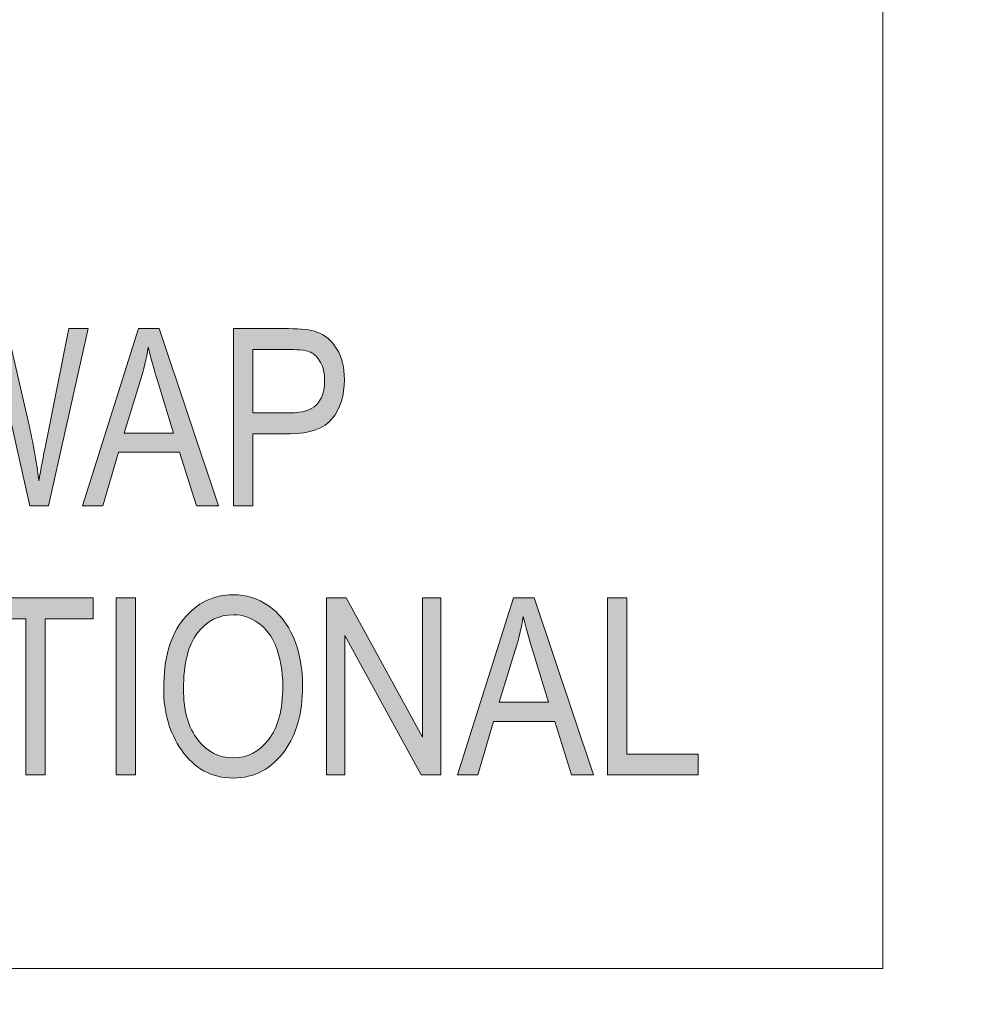
# Model space of a CAD drawing. Units: inches. Extents: x 0.66 to 6.38, y -5.18 to -0.45.
# Drawn here: x 3.5 to 3.87, y -2.06 to -1.67 of the extents above; entities that cross this region are included whole.
import ezdxf

# ---------------------------------------------------------------- set-up
doc = ezdxf.new("R2010")
doc.units = ezdxf.units.IN
doc.header["$MEASUREMENT"] = 0
doc.layers.add('Layer 1', color=7, linetype='Continuous')

# ---------------------------------------------------------------- blocks, each defined once
blk = doc.blocks.new('block 52')
at = {"layer": 'Layer 1', "true_color": 0x231f20}
h = blk.add_hatch(color=250, dxfattribs=at)
h.dxf.hatch_style = 2
edge = h.paths.add_edge_path()
edge.add_spline(control_points=[(3.46454, -1.8625), (3.46454, -1.8625), (3.44936, -1.79298), (3.44936, -1.79298), (3.44936, -1.79298), (3.45707, -1.79298), (3.45707, -1.79298), (3.45707, -1.79298), (3.46576, -1.83855), (3.46576, -1.83855), (3.46668, -1.84323), (3.46748, -1.84797), (3.46818, -1.85278), (3.46818, -1.85278), (3.47074, -1.83993), (3.47074, -1.83993), (3.47074, -1.83993), (3.48158, -1.79298), (3.48158, -1.79298), (3.48158, -1.79298), (3.49074, -1.79298), (3.49074, -1.79298), (3.49074, -1.79298), (3.49888, -1.82817), (3.49888, -1.82817), (3.50086, -1.83674), (3.50234, -1.84494), (3.50332, -1.85278), (3.50405, -1.84826), (3.50498, -1.84322), (3.50612, -1.83765), (3.50612, -1.83765), (3.51509, -1.79298), (3.51509, -1.79298), (3.51509, -1.79298), (3.52268, -1.79298), (3.52268, -1.79298), (3.52268, -1.79298), (3.50702, -1.8625), (3.50702, -1.8625), (3.50702, -1.8625), (3.49977, -1.8625), (3.49977, -1.8625), (3.49977, -1.8625), (3.48772, -1.80953), (3.48772, -1.80953), (3.48772, -1.80953), (3.48592, -1.80137), (3.48592, -1.80137), (3.48538, -1.80441), (3.48483, -1.80713), (3.48426, -1.80953), (3.48426, -1.80953), (3.47216, -1.8625), (3.47216, -1.8625), (3.47216, -1.8625), (3.46454, -1.8625), (3.46454, -1.8625)], knot_values=[0, 0, 0, 0, 1, 1, 1, 2, 2, 2, 3, 3, 3, 4, 4, 4, 5, 5, 5, 6, 6, 6, 7, 7, 7, 8, 8, 8, 9, 9, 9, 10, 10, 10, 11, 11, 11, 12, 12, 12, 13, 13, 13, 14, 14, 14, 15, 15, 15, 16, 16, 16, 17, 17, 17, 18, 18, 18, 19, 19, 19, 19], degree=3, periodic=1)
h = blk.add_hatch(color=250, dxfattribs=at)
h.dxf.hatch_style = 2
h.paths.add_polyline_path([(3.52042, -1.8625), (3.54241, -1.79298), (3.55047, -1.79298), (3.57382, -1.8625), (3.56519, -1.8625), (3.55856, -1.84144), (3.53458, -1.84144), (3.52838, -1.8625)])
edge = h.paths.add_edge_path()
edge.add_spline(control_points=[(3.53678, -1.83395), (3.53678, -1.83395), (3.5562, -1.83395), (3.5562, -1.83395), (3.5562, -1.83395), (3.55027, -1.8147), (3.55027, -1.8147), (3.54844, -1.80879), (3.5471, -1.80398), (3.54625, -1.80028), (3.54551, -1.80474), (3.54447, -1.80917), (3.54312, -1.81356), (3.54312, -1.81356), (3.53678, -1.83395), (3.53678, -1.83395)], knot_values=[0, 0, 0, 0, 1, 1, 1, 2, 2, 2, 3, 3, 3, 4, 4, 4, 5, 5, 5, 5], degree=3, periodic=1)
h = blk.add_hatch(color=250, dxfattribs=at)
h.dxf.hatch_style = 2
edge = h.paths.add_edge_path()
edge.add_spline(control_points=[(3.57975, -1.8625), (3.57975, -1.8625), (3.57975, -1.79298), (3.57975, -1.79298), (3.57975, -1.79298), (3.60123, -1.79298), (3.60123, -1.79298), (3.60628, -1.79298), (3.61001, -1.79343), (3.61242, -1.79431), (3.6157, -1.79551), (3.61833, -1.79774), (3.62029, -1.80099), (3.62225, -1.80425), (3.62323, -1.80825), (3.62323, -1.81299), (3.62323, -1.81925), (3.62163, -1.82436), (3.61844, -1.82831), (3.61525, -1.83226), (3.60973, -1.83424), (3.60189, -1.83424), (3.60189, -1.83424), (3.58729, -1.83424), (3.58729, -1.83424), (3.58729, -1.83424), (3.58729, -1.8625), (3.58729, -1.8625), (3.58729, -1.8625), (3.57975, -1.8625), (3.57975, -1.8625)], knot_values=[0, 0, 0, 0, 1, 1, 1, 2, 2, 2, 3, 3, 3, 4, 4, 4, 5, 5, 5, 6, 6, 6, 7, 7, 7, 8, 8, 8, 9, 9, 9, 10, 10, 10, 10], degree=3, periodic=1)
edge = h.paths.add_edge_path()
edge.add_spline(control_points=[(3.58729, -1.82603), (3.58729, -1.82603), (3.60203, -1.82603), (3.60203, -1.82603), (3.60668, -1.82603), (3.61008, -1.82498), (3.61223, -1.82288), (3.61438, -1.82078), (3.61546, -1.81761), (3.61546, -1.81337), (3.61546, -1.81062), (3.61493, -1.80826), (3.61386, -1.8063), (3.61281, -1.80434), (3.61152, -1.803), (3.61003, -1.80228), (3.60853, -1.80155), (3.60581, -1.80118), (3.60189, -1.80118), (3.60189, -1.80118), (3.58729, -1.80118), (3.58729, -1.80118), (3.58729, -1.80118), (3.58729, -1.82603), (3.58729, -1.82603)], knot_values=[0, 0, 0, 0, 1, 1, 1, 2, 2, 2, 3, 3, 3, 4, 4, 4, 5, 5, 5, 6, 6, 6, 7, 7, 7, 8, 8, 8, 8], degree=3, periodic=1)
at = {"layer": 'Layer 1', "lineweight": 0}
blk.add_lwpolyline([(3.52042, -1.8625), (3.54241, -1.79298), (3.55047, -1.79298), (3.57382, -1.8625), (3.56519, -1.8625), (3.55856, -1.84144), (3.53458, -1.84144), (3.52838, -1.8625), (3.52042, -1.8625)], dxfattribs=at)
for points, knots in [([(3.46454, -1.8625), (3.46454, -1.8625), (3.44936, -1.79298), (3.44936, -1.79298), (3.44936, -1.79298), (3.45707, -1.79298), (3.45707, -1.79298), (3.45707, -1.79298), (3.46576, -1.83855), (3.46576, -1.83855), (3.46668, -1.84323), (3.46748, -1.84797), (3.46818, -1.85278), (3.46818, -1.85278), (3.47074, -1.83993), (3.47074, -1.83993), (3.47074, -1.83993), (3.48158, -1.79298), (3.48158, -1.79298), (3.48158, -1.79298), (3.49074, -1.79298), (3.49074, -1.79298), (3.49074, -1.79298), (3.49888, -1.82817), (3.49888, -1.82817), (3.50086, -1.83674), (3.50234, -1.84494), (3.50332, -1.85278), (3.50405, -1.84826), (3.50498, -1.84322), (3.50612, -1.83765), (3.50612, -1.83765), (3.51509, -1.79298), (3.51509, -1.79298), (3.51509, -1.79298), (3.52268, -1.79298), (3.52268, -1.79298), (3.52268, -1.79298), (3.50702, -1.8625), (3.50702, -1.8625), (3.50702, -1.8625), (3.49977, -1.8625), (3.49977, -1.8625), (3.49977, -1.8625), (3.48772, -1.80953), (3.48772, -1.80953), (3.48772, -1.80953), (3.48592, -1.80137), (3.48592, -1.80137), (3.48538, -1.80441), (3.48483, -1.80713), (3.48426, -1.80953), (3.48426, -1.80953), (3.47216, -1.8625), (3.47216, -1.8625), (3.47216, -1.8625), (3.46454, -1.8625), (3.46454, -1.8625)], [0, 0, 0, 0, 1, 1, 1, 2, 2, 2, 3, 3, 3, 4, 4, 4, 5, 5, 5, 6, 6, 6, 7, 7, 7, 8, 8, 8, 9, 9, 9, 10, 10, 10, 11, 11, 11, 12, 12, 12, 13, 13, 13, 14, 14, 14, 15, 15, 15, 16, 16, 16, 17, 17, 17, 18, 18, 18, 19, 19, 19, 19]), ([(3.57975, -1.8625), (3.57975, -1.8625), (3.57975, -1.79298), (3.57975, -1.79298), (3.57975, -1.79298), (3.60123, -1.79298), (3.60123, -1.79298), (3.60628, -1.79298), (3.61001, -1.79343), (3.61242, -1.79431), (3.6157, -1.79551), (3.61833, -1.79774), (3.62029, -1.80099), (3.62225, -1.80425), (3.62323, -1.80825), (3.62323, -1.81299), (3.62323, -1.81925), (3.62163, -1.82436), (3.61844, -1.82831), (3.61525, -1.83226), (3.60973, -1.83424), (3.60189, -1.83424), (3.60189, -1.83424), (3.58729, -1.83424), (3.58729, -1.83424), (3.58729, -1.83424), (3.58729, -1.8625), (3.58729, -1.8625), (3.58729, -1.8625), (3.57975, -1.8625), (3.57975, -1.8625)], [0, 0, 0, 0, 1, 1, 1, 2, 2, 2, 3, 3, 3, 4, 4, 4, 5, 5, 5, 6, 6, 6, 7, 7, 7, 8, 8, 8, 9, 9, 9, 10, 10, 10, 10]), ([(3.53678, -1.83395), (3.53678, -1.83395), (3.5562, -1.83395), (3.5562, -1.83395), (3.5562, -1.83395), (3.55027, -1.8147), (3.55027, -1.8147), (3.54844, -1.80879), (3.5471, -1.80398), (3.54625, -1.80028), (3.54551, -1.80474), (3.54447, -1.80917), (3.54312, -1.81356), (3.54312, -1.81356), (3.53678, -1.83395), (3.53678, -1.83395)], [0, 0, 0, 0, 1, 1, 1, 2, 2, 2, 3, 3, 3, 4, 4, 4, 5, 5, 5, 5]), ([(3.58729, -1.82603), (3.58729, -1.82603), (3.60203, -1.82603), (3.60203, -1.82603), (3.60668, -1.82603), (3.61008, -1.82498), (3.61223, -1.82288), (3.61438, -1.82078), (3.61546, -1.81761), (3.61546, -1.81337), (3.61546, -1.81062), (3.61493, -1.80826), (3.61386, -1.8063), (3.61281, -1.80434), (3.61152, -1.803), (3.61003, -1.80228), (3.60853, -1.80155), (3.60581, -1.80118), (3.60189, -1.80118), (3.60189, -1.80118), (3.58729, -1.80118), (3.58729, -1.80118), (3.58729, -1.80118), (3.58729, -1.82603), (3.58729, -1.82603)], [0, 0, 0, 0, 1, 1, 1, 2, 2, 2, 3, 3, 3, 4, 4, 4, 5, 5, 5, 6, 6, 6, 7, 7, 7, 8, 8, 8, 8])]:
    blk.add_open_spline(points, degree=3, knots=knots, dxfattribs=at)
blk = doc.blocks.new('block 53')
at = {"layer": 'Layer 1', "true_color": 0x231f20}
h = blk.add_hatch(color=250, dxfattribs=at)
h.dxf.hatch_style = 2
edge = h.paths.add_edge_path()
edge.add_spline(control_points=[(3.55229, -1.93433), (3.55229, -1.92248), (3.55489, -1.91336), (3.56011, -1.90699), (3.56533, -1.90062), (3.57182, -1.89744), (3.5796, -1.89744), (3.58462, -1.89744), (3.58921, -1.89886), (3.59335, -1.9017), (3.5975, -1.90455), (3.60078, -1.90868), (3.60319, -1.91411), (3.60561, -1.91952), (3.60682, -1.92598), (3.60682, -1.93348), (3.60682, -1.94378), (3.60448, -1.95218), (3.5998, -1.95866), (3.59465, -1.9658), (3.5879, -1.96938), (3.57955, -1.96938), (3.57114, -1.96938), (3.56438, -1.96571), (3.55926, -1.95838), (3.55461, -1.95174), (3.55229, -1.94372), (3.55229, -1.93433)], knot_values=[0, 0, 0, 0, 1, 1, 1, 2, 2, 2, 3, 3, 3, 4, 4, 4, 5, 5, 5, 6, 6, 6, 7, 7, 7, 8, 8, 8, 9, 9, 9, 9], degree=3, periodic=1)
edge = h.paths.add_edge_path()
edge.add_spline(control_points=[(3.56006, -1.93445), (3.56006, -1.94302), (3.56195, -1.94968), (3.56573, -1.95441), (3.56951, -1.95914), (3.5741, -1.9615), (3.5795, -1.9615), (3.58504, -1.9615), (3.58968, -1.95911), (3.59342, -1.95434), (3.59717, -1.94956), (3.59904, -1.94253), (3.59904, -1.93327), (3.59904, -1.92728), (3.59808, -1.92193), (3.59615, -1.91722), (3.59466, -1.91362), (3.59243, -1.91073), (3.58944, -1.90856), (3.58645, -1.90639), (3.58318, -1.90531), (3.57964, -1.90531), (3.57395, -1.90531), (3.56927, -1.90768), (3.56559, -1.91243), (3.5619, -1.91717), (3.56006, -1.92451), (3.56006, -1.93445)], knot_values=[0, 0, 0, 0, 1, 1, 1, 2, 2, 2, 3, 3, 3, 4, 4, 4, 5, 5, 5, 6, 6, 6, 7, 7, 7, 8, 8, 8, 9, 9, 9, 9], degree=3, periodic=1)
h = blk.add_hatch(color=250, dxfattribs=at)
h.dxf.hatch_style = 2
h.paths.add_polyline_path([(3.49822, -1.96819), (3.49822, -1.90687), (3.47945, -1.90687), (3.47945, -1.89867), (3.52463, -1.89867), (3.52463, -1.90687), (3.50576, -1.90687), (3.50576, -1.96819)])
h = blk.add_hatch(color=250, dxfattribs=at)
h.dxf.hatch_style = 2
h.paths.add_polyline_path([(3.5337, -1.96819), (3.5337, -1.89867), (3.54124, -1.89867), (3.54124, -1.96819)])
h = blk.add_hatch(color=250, dxfattribs=at)
h.dxf.hatch_style = 2
h.paths.add_polyline_path([(3.61616, -1.96819), (3.61616, -1.89867), (3.62389, -1.89867), (3.65386, -1.95336), (3.65386, -1.89867), (3.66107, -1.89867), (3.66107, -1.96819), (3.65334, -1.96819), (3.62341, -1.91349), (3.62341, -1.96819)])
h = blk.add_hatch(color=250, dxfattribs=at)
h.dxf.hatch_style = 2
h.paths.add_polyline_path([(3.66762, -1.96819), (3.6896, -1.89867), (3.69767, -1.89867), (3.72102, -1.96819), (3.71238, -1.96819), (3.70576, -1.94713), (3.68177, -1.94713), (3.67558, -1.96819)])
edge = h.paths.add_edge_path()
edge.add_spline(control_points=[(3.68398, -1.93964), (3.68398, -1.93964), (3.7034, -1.93964), (3.7034, -1.93964), (3.7034, -1.93964), (3.69747, -1.92039), (3.69747, -1.92039), (3.69563, -1.91448), (3.69429, -1.90967), (3.69344, -1.90597), (3.6927, -1.91043), (3.69166, -1.91486), (3.69031, -1.91925), (3.69031, -1.91925), (3.68398, -1.93964), (3.68398, -1.93964)], knot_values=[0, 0, 0, 0, 1, 1, 1, 2, 2, 2, 3, 3, 3, 4, 4, 4, 5, 5, 5, 5], degree=3, periodic=1)
h = blk.add_hatch(color=250, dxfattribs=at)
h.dxf.hatch_style = 2
h.paths.add_polyline_path([(3.72652, -1.96819), (3.72652, -1.89867), (3.73405, -1.89867), (3.73405, -1.95998), (3.76213, -1.95998), (3.76213, -1.96819)])
at = {"layer": 'Layer 1', "lineweight": 0}
for points in [[(3.49822, -1.96819), (3.49822, -1.90687), (3.47945, -1.90687), (3.47945, -1.89867), (3.52463, -1.89867), (3.52463, -1.90687), (3.50576, -1.90687), (3.50576, -1.96819), (3.49822, -1.96819)], [(3.5337, -1.96819), (3.5337, -1.89867), (3.54124, -1.89867), (3.54124, -1.96819), (3.5337, -1.96819)], [(3.61616, -1.96819), (3.61616, -1.89867), (3.62389, -1.89867), (3.65386, -1.95336), (3.65386, -1.89867), (3.66107, -1.89867), (3.66107, -1.96819), (3.65334, -1.96819), (3.62341, -1.91349), (3.62341, -1.96819), (3.61616, -1.96819)], [(3.66762, -1.96819), (3.6896, -1.89867), (3.69767, -1.89867), (3.72102, -1.96819), (3.71238, -1.96819), (3.70576, -1.94713), (3.68177, -1.94713), (3.67558, -1.96819), (3.66762, -1.96819)], [(3.72652, -1.96819), (3.72652, -1.89867), (3.73405, -1.89867), (3.73405, -1.95998), (3.76213, -1.95998), (3.76213, -1.96819), (3.72652, -1.96819)]]:
    blk.add_lwpolyline(points, dxfattribs=at)
for points, knots in [([(3.55229, -1.93433), (3.55229, -1.92248), (3.55489, -1.91336), (3.56011, -1.90699), (3.56533, -1.90062), (3.57182, -1.89744), (3.5796, -1.89744), (3.58462, -1.89744), (3.58921, -1.89886), (3.59335, -1.9017), (3.5975, -1.90455), (3.60078, -1.90868), (3.60319, -1.91411), (3.60561, -1.91952), (3.60682, -1.92598), (3.60682, -1.93348), (3.60682, -1.94378), (3.60448, -1.95218), (3.5998, -1.95866), (3.59465, -1.9658), (3.5879, -1.96938), (3.57955, -1.96938), (3.57114, -1.96938), (3.56438, -1.96571), (3.55926, -1.95838), (3.55461, -1.95174), (3.55229, -1.94372), (3.55229, -1.93433)], [0, 0, 0, 0, 1, 1, 1, 2, 2, 2, 3, 3, 3, 4, 4, 4, 5, 5, 5, 6, 6, 6, 7, 7, 7, 8, 8, 8, 9, 9, 9, 9]), ([(3.56006, -1.93445), (3.56006, -1.94302), (3.56195, -1.94968), (3.56573, -1.95441), (3.56951, -1.95914), (3.5741, -1.9615), (3.5795, -1.9615), (3.58504, -1.9615), (3.58968, -1.95911), (3.59342, -1.95434), (3.59717, -1.94956), (3.59904, -1.94253), (3.59904, -1.93327), (3.59904, -1.92728), (3.59808, -1.92193), (3.59615, -1.91722), (3.59466, -1.91362), (3.59243, -1.91073), (3.58944, -1.90856), (3.58645, -1.90639), (3.58318, -1.90531), (3.57964, -1.90531), (3.57395, -1.90531), (3.56927, -1.90768), (3.56559, -1.91243), (3.5619, -1.91717), (3.56006, -1.92451), (3.56006, -1.93445)], [0, 0, 0, 0, 1, 1, 1, 2, 2, 2, 3, 3, 3, 4, 4, 4, 5, 5, 5, 6, 6, 6, 7, 7, 7, 8, 8, 8, 9, 9, 9, 9]), ([(3.68398, -1.93964), (3.68398, -1.93964), (3.7034, -1.93964), (3.7034, -1.93964), (3.7034, -1.93964), (3.69747, -1.92039), (3.69747, -1.92039), (3.69563, -1.91448), (3.69429, -1.90967), (3.69344, -1.90597), (3.6927, -1.91043), (3.69166, -1.91486), (3.69031, -1.91925), (3.69031, -1.91925), (3.68398, -1.93964), (3.68398, -1.93964)], [0, 0, 0, 0, 1, 1, 1, 2, 2, 2, 3, 3, 3, 4, 4, 4, 5, 5, 5, 5])]:
    blk.add_open_spline(points, degree=3, knots=knots, dxfattribs=at)
blk = doc.blocks.new('block 37')
at = {"layer": 'Layer 1', "color": 250, "lineweight": 18, "true_color": 0x231f20}
blk.add_lwpolyline([(2.73389, -2.04421), (2.73389, -1.30757), (3.83457, -1.30757), (3.83457, -2.04421), (2.73389, -2.04421)], dxfattribs=at)
at = {"layer": 'Layer 1'}
for name in ['block 52', 'block 53']:
    blk.add_blockref(name, (0, 0), dxfattribs=at)

msp = doc.modelspace()

# ---------------------------------------------------------------- linework, layer by layer
at = {"layer": 'Layer 1', "lineweight": 0}
msp.add_open_spline([(0.89096, -3.89352), (0.89096, -3.89352), (0.89096, -4.4415), (0.89096, -4.4415), (0.89096, -4.4415), (0.89096, -4.48189), (0.89096, -4.48189), (0.89096, -4.48189), (0.90278, -4.59317), (1, -4.59317), (1, -4.59317), (1.84259, -4.59534), (1.84259, -4.59534), (1.84259, -4.59534), (1.86177, -4.62963), (1.86177, -4.62963), (1.86177, -4.62963), (1.86177, -4.66667), (1.86177, -4.66667), (1.86177, -4.66667), (1.86177, -4.69444), (1.86177, -4.69444), (1.86177, -4.69444), (1.87858, -4.71328), (1.87858, -4.71328), (1.87858, -4.71328), (1.94096, -4.731), (1.94096, -4.731), (1.94096, -4.731), (2, -4.73492), (2, -4.73492), (2, -4.73492), (2.06768, -4.72557), (2.06768, -4.72557), (2.06768, -4.72557), (2.05601, -4.90451), (2.05601, -4.90451), (2.05601, -4.90451), (2.05601, -5.17014), (2.05601, -5.17014), (2.05601, -5.17014), (2.06768, -5.17965), (2.06768, -5.17965), (2.06768, -5.17965), (2.69271, -5.17965), (2.69271, -5.17965), (2.69271, -5.17965), (2.70348, -5.16493), (2.70348, -5.16493), (2.70348, -5.16493), (2.70346, -4.73492), (2.70346, -4.73492), (2.70346, -4.73492), (2.82782, -4.72931), (2.82782, -4.72931), (2.82782, -4.72931), (2.87662, -4.715), (2.87662, -4.715), (2.87662, -4.715), (2.89769, -4.69444), (2.89769, -4.69444), (2.89769, -4.69444), (2.89769, -4.60417), (2.89769, -4.60417), (2.89769, -4.60417), (2.92361, -4.59317), (2.92361, -4.59317), (2.92361, -4.59317), (4.05208, -4.59317), (4.05208, -4.59317), (4.05208, -4.59317), (4.06312, -4.60938), (4.06312, -4.60938), (4.06312, -4.60938), (4.06312, -4.68924), (4.06312, -4.68924), (4.06312, -4.68924), (4.07226, -4.70965), (4.07226, -4.70965), (4.07226, -4.70965), (4.11148, -4.72435), (4.11148, -4.72435), (4.11148, -4.72435), (4.20313, -4.73492), (4.20313, -4.73492), (4.20313, -4.73492), (4.27437, -4.72419), (4.27437, -4.72419), (4.27437, -4.72419), (4.25738, -4.74826), (4.25738, -4.74826), (4.25738, -4.74826), (4.25735, -5.16667), (4.25735, -5.16667), (4.25735, -5.16667), (4.27437, -5.17965), (4.27437, -5.17965), (4.27437, -5.17965), (4.88368, -5.17965), (4.88368, -5.17965), (4.88368, -5.17965), (4.90483, -5.17188), (4.90483, -5.17188), (4.90483, -5.17188), (4.89773, -4.72676), (4.89773, -4.72676), (4.89773, -4.72676), (4.96958, -4.73492), (4.96958, -4.73492), (4.96958, -4.73492), (5.0648, -4.71997), (5.0648, -4.71997), (5.0648, -4.71997), (5.09904, -4.69618), (5.09904, -4.69618), (5.09904, -4.69618), (5.09904, -4.60764), (5.09904, -4.60764), (5.09904, -4.60764), (5.10764, -4.59317), (5.10764, -4.59317), (5.10764, -4.59317), (5.97569, -4.59317), (5.97569, -4.59317), (5.97569, -4.59317), (6.07058, -4.58507), (6.07058, -4.47049), (6.07058, -4.47049), (6.07058, -3.67283), (6.07058, -3.67283), (6.07058, -3.67283), (6.13423, -3.67283), (6.13423, -3.67283), (6.13423, -3.67283), (6.20062, -3.67283), (6.20062, -3.67283), (6.20062, -3.67283), (6.32683, -3.67882), (6.35786, -3.52778), (6.35786, -3.52778), (6.37674, -3.36131), (6.1875, -3.35861), (6.1875, -3.35861), (6.07813, -3.35863), (6.07813, -3.35863), (6.07813, -3.35863), (6.07058, -3.33681), (6.07058, -3.33681), (6.07058, -3.33681), (6.07061, -3.04167), (6.07061, -3.04167), (6.07061, -3.04167), (6.08854, -3.03041), (6.08854, -3.03041), (6.08854, -3.03041), (6.22222, -3.03041), (6.22222, -3.03041), (6.22222, -3.03041), (6.23403, -3.01562), (6.23403, -3.01562), (6.23403, -3.01562), (6.23403, -2.00239), (6.23403, -2.00239), (6.23403, -2.00239), (6.21528, -1.99445), (6.21528, -1.99445), (6.21528, -1.99445), (6.08507, -1.9945), (6.08507, -1.9945), (6.08507, -1.9945), (6.07058, -1.98438), (6.07058, -1.98438), (6.07058, -1.98438), (6.07058, -1.68593), (6.07058, -1.68593), (6.07058, -1.68593), (6.08333, -1.67303), (6.08333, -1.67303), (6.08333, -1.67303), (6.1875, -1.67303), (6.1875, -1.67303), (6.1875, -1.67303), (6.34246, -1.68291), (6.35786, -1.51593), (6.35786, -1.51593), (6.36111, -1.36175), (6.18403, -1.35883), (6.18403, -1.35883), (6.0816, -1.35884), (6.0816, -1.35884), (6.0816, -1.35884), (6.07058, -1.34722), (6.07058, -1.34722), (6.07058, -1.34722), (6.07061, -0.79514), (6.07061, -0.79514), (6.07061, -0.79514), (6.07058, -0.57639), (6.07058, -0.57639), (6.07058, -0.57639), (6.08333, -0.46322), (5.96701, -0.44949), (5.96701, -0.44949), (4.29701, -0.44949), (4.29701, -0.44949), (4.29701, -0.44949), (1.58333, -0.44949), (1.58333, -0.44949), (1.58333, -0.44949), (0.99132, -0.44949), (0.99132, -0.44949), (0.99132, -0.44949), (0.89096, -0.45833), (0.89096, -0.56944), (0.89096, -0.56944), (0.89096, -1.44618), (0.89096, -1.44618), (0.89096, -1.44618), (0.875, -1.46187), (0.875, -1.46187), (0.875, -1.46187), (0.66667, -1.46187), (0.66667, -1.46187), (0.66667, -1.46187), (0.65786, -1.48522), (0.65786, -1.48522), (0.65786, -1.48522), (0.65786, -1.97743), (0.65786, -1.97743), (0.65786, -1.97743), (0.67188, -1.99467), (0.67188, -1.99467), (0.67188, -1.99467), (0.86458, -1.99467), (0.86458, -1.99467), (0.86458, -1.99467), (0.89096, -2.00347), (0.89096, -2.00347), (0.89096, -2.00347), (0.89096, -3.01389), (0.89096, -3.01389), (0.89096, -3.01389), (0.87847, -3.03041), (0.87847, -3.03041), (0.87847, -3.03041), (0.67014, -3.03041), (0.67014, -3.03041), (0.67014, -3.03041), (0.65786, -3.04835), (0.65786, -3.04835), (0.65786, -3.04835), (0.65786, -3.55208), (0.65786, -3.55208), (0.65786, -3.55208), (0.67014, -3.56321), (0.67014, -3.56321), (0.67014, -3.56321), (0.87674, -3.56321), (0.87674, -3.56321), (0.87674, -3.56321), (0.89096, -3.57639), (0.89096, -3.57639), (0.89096, -3.57639), (0.89096, -3.89352), (0.89096, -3.89352)], degree=3, knots=[0, 0, 0, 0, 1, 1, 1, 2, 2, 2, 3, 3, 3, 4, 4, 4, 5, 5, 5, 6, 6, 6, 7, 7, 7, 8, 8, 8, 9, 9, 9, 10, 10, 10, 11, 11, 11, 12, 12, 12, 13, 13, 13, 14, 14, 14, 15, 15, 15, 16, 16, 16, 17, 17, 17, 18, 18, 18, 19, 19, 19, 20, 20, 20, 21, 21, 21, 22, 22, 22, 23, 23, 23, 24, 24, 24, 25, 25, 25, 26, 26, 26, 27, 27, 27, 28, 28, 28, 29, 29, 29, 30, 30, 30, 31, 31, 31, 32, 32, 32, 33, 33, 33, 34, 34, 34, 35, 35, 35, 36, 36, 36, 37, 37, 37, 38, 38, 38, 39, 39, 39, 40, 40, 40, 41, 41, 41, 42, 42, 42, 43, 43, 43, 44, 44, 44, 45, 45, 45, 46, 46, 46, 47, 47, 47, 48, 48, 48, 49, 49, 49, 50, 50, 50, 51, 51, 51, 52, 52, 52, 53, 53, 53, 54, 54, 54, 55, 55, 55, 56, 56, 56, 57, 57, 57, 58, 58, 58, 59, 59, 59, 60, 60, 60, 61, 61, 61, 62, 62, 62, 63, 63, 63, 64, 64, 64, 65, 65, 65, 66, 66, 66, 67, 67, 67, 68, 68, 68, 69, 69, 69, 70, 70, 70, 71, 71, 71, 72, 72, 72, 73, 73, 73, 74, 74, 74, 75, 75, 75, 76, 76, 76, 77, 77, 77, 78, 78, 78, 79, 79, 79, 80, 80, 80, 81, 81, 81, 82, 82, 82, 83, 83, 83, 84, 84, 84, 85, 85, 85, 86, 86, 86, 87, 87, 87, 88, 88, 88, 88], dxfattribs=at)

# ---------------------------------------------------------------- block references
at = {"layer": 'Layer 1'}
msp.add_blockref('block 37', (0, 0), dxfattribs=at)

doc.saveas('drawing.dxf')
